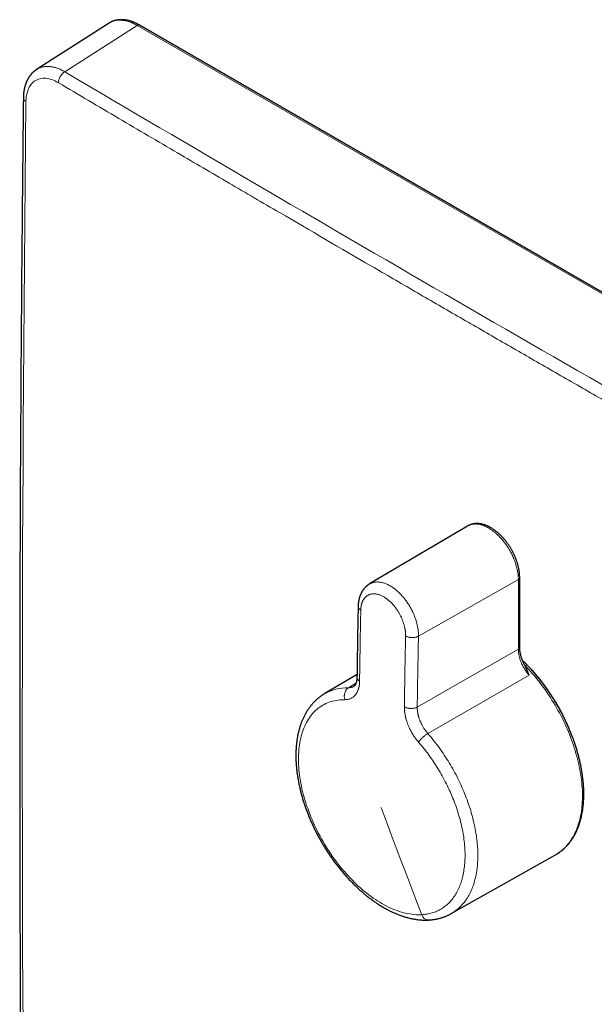
# Model space of a CAD drawing. Units: millimetres. Extents: x 8 to 559, y 12 to 600.
# Drawn here: x 432 to 494, y 196 to 303 of the extents above; entities that cross this region are included whole.
import ezdxf

# ---------------------------------------------------------------- set-up
doc = ezdxf.new("R2010")
doc.units = ezdxf.units.MM

msp = doc.modelspace()

# ---------------------------------------------------------------- linework, layer by layer
at = {"color": 7, "linetype": 'Continuous', "lineweight": 30}
for p, q in [((441.29, 302.67), (433.38, 297.61)), ((542.19, 246.12), (444.62, 302.45)), ((433.38, 297.61), (433.38, 297.61)), ((480.45, 247.74), (469.74, 241.41)), ((486.16, 234.51), (486.16, 242.11)), ((468.38, 231.52), (464.81, 229.41)), ((468.02, 230.23), (468.02, 230.23)), ((478.67, 205.41), (490.07, 211.83))]:
    msp.add_line(p, q, dxfattribs=at)
at = {"color": 252, "linetype": 'Continuous', "lineweight": 0}
for p, q in [((436.45, 297.36), (444.37, 302.42)), ((444.37, 302.42), (541.93, 246.09)), ((486.01, 241.9), (475.09, 235.71)), ((486.01, 234.31), (486.01, 241.9)), ((467.45, 230.08), (468.27, 230.57))]:
    msp.add_line(p, q, dxfattribs=at)
at = {"color": 252, "linetype": 'Continuous', "lineweight": 0, "flags": 128}
for points in [[(432.21, 294.11), (432.16, 289.68), (432.12, 285.26), (432.07, 280.83), (432.04, 276.41), (432, 271.99), (431.97, 267.57), (431.94, 263.15), (431.91, 258.74), (431.89, 254.32), (431.87, 249.91), (431.85, 245.5), (431.84, 241.09), (431.82, 236.69), (431.82, 232.28), (431.81, 227.88), (431.81, 223.48), (431.81, 219.08), (431.82, 214.69), (431.82, 210.29), (431.84, 205.9), (431.85, 201.51), (431.87, 197.12), (431.89, 192.73)], [(486.01, 241.9), (486.01, 242.02), (486, 242.14), (485.99, 242.26), (485.98, 242.38), (485.97, 242.5), (485.95, 242.63), (485.93, 242.75), (485.91, 242.88), (485.88, 243.01), (485.85, 243.14), (485.82, 243.27), (485.78, 243.4), (485.74, 243.53), (485.7, 243.66), (485.66, 243.79), (485.61, 243.92), (485.56, 244.05), (485.51, 244.18), (485.46, 244.31), (485.4, 244.44), (485.34, 244.56), (485.28, 244.69), (485.21, 244.82), (485.14, 244.94), (485.07, 245.07), (485, 245.19), (484.93, 245.31), (484.85, 245.43), (484.77, 245.55), (484.69, 245.67), (484.61, 245.79), (484.53, 245.9), (484.44, 246.01), (484.35, 246.12), (484.27, 246.23), (484.18, 246.33), (484.08, 246.43), (483.99, 246.53), (483.9, 246.63), (483.8, 246.72), (483.71, 246.81), (483.61, 246.9), (483.51, 246.99), (483.41, 247.07), (483.31, 247.15), (483.21, 247.22), (483.11, 247.3), (483.01, 247.37), (482.91, 247.43), (482.81, 247.49), (482.71, 247.55), (482.61, 247.61), (482.51, 247.66), (482.41, 247.7), (482.31, 247.75), (482.21, 247.79), (482.11, 247.82), (482.01, 247.85), (481.91, 247.88), (481.81, 247.91), (481.72, 247.93), (481.62, 247.94), (481.53, 247.95), (481.44, 247.96), (481.35, 247.97), (481.25, 247.96), (481.17, 247.96), (481.08, 247.95), (480.99, 247.94), (480.91, 247.92), (480.83, 247.9), (480.75, 247.88), (480.67, 247.85), (480.59, 247.82), (480.52, 247.78), (480.45, 247.74)], [(486.01, 234.31), (479.82, 230.76), (474.96, 227.97)], [(490.07, 211.83), (490.14, 211.87), (490.3, 211.97), (490.46, 212.07), (490.61, 212.18), (490.76, 212.3), (490.9, 212.43), (491.04, 212.56), (491.18, 212.69), (491.31, 212.83), (491.43, 212.98), (491.56, 213.14), (491.67, 213.3), (491.79, 213.46), (491.9, 213.64), (492, 213.81), (492.1, 214), (492.19, 214.18), (492.28, 214.38), (492.37, 214.57), (492.44, 214.78), (492.52, 214.99), (492.59, 215.2), (492.65, 215.42), (492.71, 215.64), (492.76, 215.87), (492.81, 216.1), (492.86, 216.34), (492.89, 216.58), (492.93, 216.82), (492.95, 217.07), (492.98, 217.32), (492.99, 217.57), (493, 217.83), (493.01, 218.09), (493.01, 218.36), (493.01, 218.63), (493, 218.9), (492.98, 219.17), (492.96, 219.45), (492.93, 219.73), (492.9, 220.01), (492.87, 220.29), (492.82, 220.58), (492.78, 220.86), (492.72, 221.15), (492.67, 221.44), (492.6, 221.73), (492.54, 222.03), (492.46, 222.32), (492.39, 222.62), (492.3, 222.91), (492.21, 223.21), (492.12, 223.5), (492.02, 223.8), (491.92, 224.1), (491.82, 224.39), (491.7, 224.69), (491.59, 224.99), (491.47, 225.28), (491.34, 225.58), (491.21, 225.87), (491.08, 226.16), (490.94, 226.46), (490.79, 226.75), (490.65, 227.03), (490.5, 227.32), (490.34, 227.61), (490.18, 227.89), (490.02, 228.17), (489.85, 228.45), (489.68, 228.73), (489.51, 229), (489.33, 229.27), (489.15, 229.54), (488.97, 229.81), (488.78, 230.07), (488.59, 230.33), (488.4, 230.58), (488.2, 230.84), (488, 231.09), (487.8, 231.33), (487.6, 231.57), (487.39, 231.81), (487.18, 232.04), (486.97, 232.27), (486.76, 232.49), (486.68, 232.58)], [(487.18, 231.44), (480.99, 227.88), (476.12, 225.08)], [(466.72, 228.77), (466.51, 228.75), (466.31, 228.73), (466.11, 228.7), (465.91, 228.66), (465.72, 228.61), (465.53, 228.56), (465.34, 228.49), (465.16, 228.42), (464.98, 228.34), (464.8, 228.26), (464.63, 228.16), (464.47, 228.06), (464.31, 227.95), (464.15, 227.84), (464, 227.71), (463.85, 227.58), (463.71, 227.44), (463.57, 227.29), (463.44, 227.14), (463.31, 226.98), (463.19, 226.81), (463.08, 226.64), (462.97, 226.46), (462.86, 226.27), (462.76, 226.08), (462.67, 225.88), (462.58, 225.68), (462.5, 225.47), (462.42, 225.25), (462.35, 225.03), (462.29, 224.8), (462.23, 224.57), (462.18, 224.33), (462.13, 224.08), (462.09, 223.84), (462.06, 223.58), (462.03, 223.33), (462.01, 223.06), (462, 222.8), (461.99, 222.53), (461.98, 222.25), (461.99, 221.98), (462, 221.7), (462.01, 221.41), (462.04, 221.13), (462.07, 220.84), (462.1, 220.54), (462.14, 220.25), (462.19, 219.95), (462.24, 219.65), (462.3, 219.35), (462.37, 219.05), (462.44, 218.75), (462.51, 218.44), (462.6, 218.14), (462.69, 217.83), (462.78, 217.52), (462.88, 217.22), (462.99, 216.91), (463.1, 216.6), (463.22, 216.29), (463.34, 215.99), (463.47, 215.68), (463.6, 215.38), (463.74, 215.07), (463.88, 214.77), (464.03, 214.47), (464.18, 214.17), (464.34, 213.87), (464.5, 213.58), (464.67, 213.28), (464.84, 212.99), (465.01, 212.71), (465.19, 212.42), (465.38, 212.14), (465.56, 211.86), (465.75, 211.59), (465.95, 211.32), (466.15, 211.05), (466.35, 210.79), (466.55, 210.53), (466.76, 210.28), (466.97, 210.03), (467.19, 209.78), (467.4, 209.54), (467.62, 209.31), (467.84, 209.08), (468.07, 208.85), (468.29, 208.64), (468.52, 208.42), (468.75, 208.22), (468.98, 208.02), (469.21, 207.82), (469.45, 207.64), (469.68, 207.45), (469.92, 207.28), (470.16, 207.11), (470.39, 206.95), (470.63, 206.79), (470.87, 206.65), (471.11, 206.51), (471.35, 206.37), (471.58, 206.25), (471.82, 206.13), (472.06, 206.02), (472.29, 205.91), (472.53, 205.82), (472.77, 205.73), (473, 205.65), (473.23, 205.58), (473.46, 205.51), (473.69, 205.46), (473.92, 205.41), (474.14, 205.37), (474.37, 205.33), (474.59, 205.31), (474.81, 205.29), (475.02, 205.28), (475.24, 205.28), (475.45, 205.29)], [(478.67, 205.41), (478.75, 205.46), (478.88, 205.53), (479, 205.61), (479.12, 205.7), (479.23, 205.78), (479.35, 205.88), (479.46, 205.97), (479.57, 206.07), (479.68, 206.17), (479.78, 206.28), (479.88, 206.39), (479.98, 206.5), (480.08, 206.62), (480.17, 206.74), (480.26, 206.87), (480.35, 207), (480.44, 207.13), (480.52, 207.26), (480.6, 207.4), (480.67, 207.54), (480.75, 207.69), (480.82, 207.84), (480.89, 207.99), (480.95, 208.14), (481.01, 208.3), (481.07, 208.46), (481.13, 208.63), (481.18, 208.79), (481.23, 208.96), (481.27, 209.13), (481.32, 209.31), (481.36, 209.49), (481.39, 209.67), (481.43, 209.85), (481.46, 210.04), (481.48, 210.22), (481.51, 210.41), (481.53, 210.61), (481.54, 210.8), (481.56, 211), (481.57, 211.2), (481.58, 211.4), (481.58, 211.6), (481.58, 211.81), (481.58, 212.01), (481.57, 212.22), (481.57, 212.43), (481.55, 212.65), (481.54, 212.86), (481.52, 213.08), (481.5, 213.29), (481.47, 213.51), (481.45, 213.73), (481.42, 213.95), (481.38, 214.17), (481.34, 214.4), (481.3, 214.62), (481.26, 214.84), (481.21, 215.07), (481.16, 215.3), (481.11, 215.52), (481.05, 215.75), (480.99, 215.98), (480.93, 216.21), (480.87, 216.44), (480.8, 216.67), (480.73, 216.9), (480.65, 217.13), (480.57, 217.36), (480.49, 217.59), (480.41, 217.82), (480.32, 218.05), (480.24, 218.28), (480.14, 218.51), (480.05, 218.74), (479.95, 218.96), (479.85, 219.19), (479.75, 219.42), (479.65, 219.65), (479.54, 219.87), (479.43, 220.1), (479.32, 220.32), (479.2, 220.55), (479.08, 220.77), (478.96, 220.99), (478.84, 221.21), (478.71, 221.43), (478.59, 221.65), (478.46, 221.86), (478.33, 222.08), (478.19, 222.29), (478.06, 222.5), (477.92, 222.71), (477.78, 222.92), (477.64, 223.13), (477.49, 223.33), (477.35, 223.54), (477.2, 223.74), (477.05, 223.93), (476.9, 224.13), (476.75, 224.32), (476.59, 224.52), (476.44, 224.71), (476.28, 224.89), (476.12, 225.08)], [(475.45, 205.29), (475.59, 205.3), (475.74, 205.31), (475.89, 205.33), (476.03, 205.35), (476.17, 205.38), (476.31, 205.41), (476.45, 205.44), (476.59, 205.48), (476.72, 205.53), (476.85, 205.57), (476.98, 205.62), (477.11, 205.68), (477.24, 205.73), (477.36, 205.8), (477.48, 205.86), (477.6, 205.93), (477.72, 206.01), (477.83, 206.09), (477.95, 206.17), (478.06, 206.25), (478.17, 206.34), (478.27, 206.43), (478.37, 206.53), (478.47, 206.63), (478.57, 206.74), (478.67, 206.84), (478.76, 206.95), (478.85, 207.07), (478.94, 207.19), (479.02, 207.31), (479.1, 207.43), (479.18, 207.56), (479.26, 207.69), (479.33, 207.83), (479.4, 207.96), (479.47, 208.11), (479.53, 208.25), (479.59, 208.4), (479.65, 208.55), (479.71, 208.7), (479.76, 208.86), (479.81, 209.02), (479.86, 209.18), (479.9, 209.34), (479.94, 209.51), (479.98, 209.68), (480.01, 209.85), (480.04, 210.03), (480.07, 210.2), (480.1, 210.38), (480.12, 210.56), (480.14, 210.75), (480.15, 210.93), (480.17, 211.12), (480.17, 211.31), (480.18, 211.51), (480.18, 211.7), (480.18, 211.9), (480.18, 212.1), (480.17, 212.3), (480.16, 212.5), (480.15, 212.7), (480.13, 212.9), (480.11, 213.11), (480.09, 213.32), (480.07, 213.53), (480.04, 213.74), (480.01, 213.95), (479.97, 214.16), (479.93, 214.37), (479.89, 214.59), (479.85, 214.8), (479.8, 215.02), (479.75, 215.23), (479.7, 215.45), (479.64, 215.67), (479.58, 215.89), (479.52, 216.1), (479.45, 216.32), (479.38, 216.54), (479.31, 216.76), (479.24, 216.98), (479.16, 217.2), (479.08, 217.42), (479, 217.64), (478.92, 217.86), (478.83, 218.07), (478.74, 218.29), (478.64, 218.51), (478.55, 218.73), (478.45, 218.94), (478.35, 219.16), (478.25, 219.38), (478.14, 219.59), (478.03, 219.8), (477.92, 220.02), (477.81, 220.23), (477.69, 220.44), (477.57, 220.65), (477.45, 220.85), (477.33, 221.06), (477.21, 221.27), (477.08, 221.47), (476.95, 221.67), (476.82, 221.87), (476.69, 222.07), (476.55, 222.27), (476.42, 222.46), (476.28, 222.66), (476.14, 222.85), (476, 223.04), (475.85, 223.23), (475.71, 223.41), (475.56, 223.59), (475.41, 223.77), (475.26, 223.95), (475.11, 224.13)], [(475.45, 205.29), (474.89, 206.75), (474.33, 208.21), (473.77, 209.67), (473.22, 211.13), (472.67, 212.6), (472.12, 214.06), (471.57, 215.53), (471.03, 216.99)]]:
    msp.add_lwpolyline(points, dxfattribs=at)
at = {"color": 252, "linetype": 'Continuous', "lineweight": 0}
for centre, radius, start, end in [((485.91, 242.13), 0.247, 293.0013, 355.0063), ((467.33, 225.05), 5.03, 88.6544, 120.0182), ((467.01, 223.26), 5.51, 89.5375, 93.0482), ((476.22, 205.52), 0.808, 196.4533, 268.6979)]:
    msp.add_arc(centre, radius, start, end, dxfattribs=at)
at = {"color": 7, "linetype": 'Continuous', "lineweight": 30}
for points, knots in [([(444.63, 302.45), (444.6, 302.46), (444.56, 302.49), (444.49, 302.52), (444.44, 302.55), (444.39, 302.57), (444.35, 302.6), (444.31, 302.62), (444.24, 302.65), (444.15, 302.69), (444.04, 302.74), (443.94, 302.78), (443.86, 302.81), (443.78, 302.84), (443.7, 302.87), (443.62, 302.89), (443.54, 302.92), (443.45, 302.94), (443.37, 302.96), (443.29, 302.97), (443.22, 302.99), (443.14, 303), (443.07, 303.01), (443, 303.02), (442.94, 303.03), (442.88, 303.03), (442.82, 303.04), (442.75, 303.04), (442.69, 303.04), (442.65, 303.04), (442.61, 303.04), (442.56, 303.04), (442.51, 303.04), (442.44, 303.04), (442.35, 303.03), (442.25, 303.02), (442.16, 303), (442.08, 302.99), (442, 302.97), (441.93, 302.95), (441.85, 302.93), (441.77, 302.9), (441.71, 302.88), (441.67, 302.86), (441.64, 302.85), (441.61, 302.84), (441.59, 302.83), (441.56, 302.81), (441.52, 302.8), (441.47, 302.77), (441.42, 302.74), (441.35, 302.71), (441.31, 302.68), (441.29, 302.67)], [0, 0, 0, 0, 0.020435, 0.038163, 0.05318, 0.065569, 0.077248, 0.089008, 0.100849, 0.13392, 0.16823, 0.193372, 0.21726, 0.239446, 0.26103, 0.284098, 0.308457, 0.331838, 0.353693, 0.375847, 0.400337, 0.421142, 0.441355, 0.46013, 0.47747, 0.493673, 0.514051, 0.533603, 0.552866, 0.562795, 0.574553, 0.588142, 0.603556, 0.619411, 0.652746, 0.682984, 0.710074, 0.734966, 0.758492, 0.781555, 0.806061, 0.832861, 0.857725, 0.866654, 0.875771, 0.885077, 0.894571, 0.904571, 0.916454, 0.933082, 0.952549, 0.974855, 1, 1, 1, 1]), ([(433.38, 297.61), (433.36, 297.6), (433.33, 297.58), (433.28, 297.54), (433.24, 297.51), (433.2, 297.49), (433.17, 297.46), (433.13, 297.43), (433.1, 297.4), (433.05, 297.37), (433.02, 297.33), (432.99, 297.31), (432.97, 297.29), (432.95, 297.27), (432.92, 297.24), (432.9, 297.22), (432.87, 297.19), (432.85, 297.17), (432.83, 297.15), (432.81, 297.12), (432.78, 297.09), (432.76, 297.06), (432.74, 297.04), (432.72, 297.02), (432.71, 297.01), (432.7, 296.99), (432.68, 296.96), (432.65, 296.94), (432.63, 296.9), (432.61, 296.87), (432.59, 296.84), (432.56, 296.81), (432.54, 296.77), (432.51, 296.73), (432.49, 296.69), (432.47, 296.66), (432.45, 296.62), (432.43, 296.59), (432.41, 296.55), (432.39, 296.51), (432.37, 296.48), (432.35, 296.43), (432.33, 296.39), (432.3, 296.34), (432.28, 296.29), (432.25, 296.23), (432.23, 296.17), (432.2, 296.1), (432.18, 296.04), (432.16, 295.97), (432.13, 295.91), (432.12, 295.84), (432.1, 295.78), (432.08, 295.71), (432.06, 295.64), (432.05, 295.58), (432.03, 295.51), (432.02, 295.46), (432.01, 295.4), (432, 295.34), (431.99, 295.27), (431.98, 295.19), (431.97, 295.11), (431.96, 295.04), (431.95, 294.96), (431.94, 294.88), (431.94, 294.83), (431.94, 294.8), (431.94, 294.78), (431.93, 294.77), (431.93, 294.75), (431.93, 294.73), (431.93, 294.69), (431.93, 294.65), (431.93, 294.59), (431.93, 294.54), (431.93, 294.52)], [0, 0, 0, 0, 0.019686, 0.037121, 0.05242, 0.065783, 0.077274, 0.08922, 0.105718, 0.121927, 0.136877, 0.1497, 0.156886, 0.164214, 0.173909, 0.185532, 0.1961, 0.205111, 0.213678, 0.223528, 0.234669, 0.246249, 0.255689, 0.262241, 0.267398, 0.274008, 0.282505, 0.29286, 0.306208, 0.317778, 0.327667, 0.339155, 0.352676, 0.366211, 0.378604, 0.389983, 0.402507, 0.415023, 0.426891, 0.437608, 0.449351, 0.463196, 0.478075, 0.491366, 0.508463, 0.527517, 0.547834, 0.566357, 0.585231, 0.605982, 0.625464, 0.641811, 0.659891, 0.679878, 0.699783, 0.719275, 0.736641, 0.75066, 0.765087, 0.781489, 0.80128, 0.823941, 0.844585, 0.864166, 0.885824, 0.906266, 0.923244, 0.927601, 0.931612, 0.935275, 0.938834, 0.944005, 0.953222, 0.965562, 0.981114, 1, 1, 1, 1]), ([(431.93, 294.52), (431.92, 293.79), (431.89, 291.68), (431.86, 288.18), (431.82, 284.04), (431.78, 279.89), (431.74, 275.75), (431.71, 271.61), (431.68, 267.47), (431.65, 263.33), (431.63, 259.19), (431.6, 255.06), (431.58, 250.93), (431.57, 246.79), (431.55, 242.66), (431.54, 238.54), (431.53, 234.41), (431.53, 230.28), (431.53, 226.16), (431.53, 222.04), (431.53, 217.92), (431.53, 213.8), (431.54, 209.68), (431.55, 205.57), (431.57, 201.46), (431.58, 197.34), (431.6, 193.23), (431.62, 189.13), (431.65, 185.02), (431.68, 180.91), (431.71, 176.81), (431.74, 172.71), (431.76, 169.56), (431.78, 167.77), (431.79, 167.35)], [0, 0, 0, 0, 0.0170698, 0.0495022, 0.0819346, 0.114367, 0.1467994, 0.1792318, 0.2116642, 0.2440966, 0.276529, 0.3089614, 0.3413938, 0.3738262, 0.4062586, 0.438691, 0.4711234, 0.5035558, 0.5359882, 0.5684206, 0.600853, 0.6332854, 0.6657178, 0.6981502, 0.7305826, 0.763015, 0.7954474, 0.8278798, 0.8603122, 0.8927447, 0.9251771, 0.9576095, 0.9900419, 1, 1, 1, 1]), ([(486.16, 242.11), (486.16, 242.13), (486.16, 242.19), (486.15, 242.29), (486.15, 242.4), (486.14, 242.52), (486.13, 242.64), (486.11, 242.76), (486.09, 242.89), (486.07, 243.01), (486.05, 243.13), (486.02, 243.26), (485.99, 243.38), (485.96, 243.5), (485.92, 243.63), (485.89, 243.75), (485.84, 243.88), (485.8, 244), (485.76, 244.13), (485.71, 244.25), (485.66, 244.37), (485.6, 244.5), (485.55, 244.62), (485.49, 244.74), (485.43, 244.86), (485.37, 244.98), (485.3, 245.1), (485.24, 245.22), (485.17, 245.33), (485.1, 245.45), (485.03, 245.56), (484.95, 245.67), (484.87, 245.78), (484.8, 245.89), (484.72, 246), (484.63, 246.1), (484.55, 246.21), (484.47, 246.31), (484.38, 246.41), (484.29, 246.5), (484.2, 246.6), (484.11, 246.69), (484.02, 246.78), (483.93, 246.87), (483.83, 246.95), (483.74, 247.04), (483.64, 247.11), (483.55, 247.19), (483.45, 247.26), (483.35, 247.33), (483.25, 247.4), (483.15, 247.47), (483.05, 247.53), (482.95, 247.58), (482.85, 247.64), (482.75, 247.69), (482.65, 247.74), (482.55, 247.78), (482.44, 247.82), (482.34, 247.86), (482.24, 247.89), (482.14, 247.92), (482.04, 247.94), (481.94, 247.97), (481.84, 247.98), (481.74, 248), (481.64, 248), (481.55, 248.01), (481.45, 248.01), (481.36, 248.01), (481.27, 248), (481.18, 247.99), (481.09, 247.98), (481, 247.96), (480.91, 247.94), (480.83, 247.91), (480.74, 247.88), (480.66, 247.85), (480.58, 247.81), (480.51, 247.78), (480.47, 247.75), (480.45, 247.74)], [0, 0, 0, 0, 0.006944, 0.019939, 0.032927, 0.045911, 0.058888, 0.071858, 0.084818, 0.097769, 0.110711, 0.123642, 0.136563, 0.149475, 0.162377, 0.17527, 0.188155, 0.201031, 0.2139, 0.226763, 0.239619, 0.25247, 0.265316, 0.278159, 0.290998, 0.303835, 0.31667, 0.329505, 0.342339, 0.355175, 0.368011, 0.38085, 0.393691, 0.406536, 0.419385, 0.43224, 0.445101, 0.457968, 0.470842, 0.483725, 0.496617, 0.509518, 0.522429, 0.535351, 0.548283, 0.561227, 0.574183, 0.58715, 0.600129, 0.613118, 0.626118, 0.639128, 0.652146, 0.66517, 0.678198, 0.691226, 0.704252, 0.717269, 0.730273, 0.743259, 0.75622, 0.76915, 0.78204, 0.794885, 0.807676, 0.820406, 0.833069, 0.845659, 0.858173, 0.870606, 0.882958, 0.895229, 0.90742, 0.919535, 0.931579, 0.943558, 0.95548, 0.967355, 0.97919, 0.990998, 1, 1, 1, 1]), ([(469.74, 241.41), (469.73, 241.4), (469.7, 241.38), (469.66, 241.36), (469.63, 241.33), (469.6, 241.32), (469.58, 241.3), (469.56, 241.28), (469.54, 241.27), (469.51, 241.25), (469.48, 241.22), (469.45, 241.2), (469.43, 241.18), (469.4, 241.16), (469.38, 241.14), (469.34, 241.11), (469.31, 241.07), (469.27, 241.04), (469.24, 241), (469.2, 240.96), (469.17, 240.92), (469.14, 240.88), (469.11, 240.84), (469.08, 240.81), (469.05, 240.77), (469.02, 240.73), (468.99, 240.69), (468.97, 240.65), (468.95, 240.61), (468.93, 240.59), (468.91, 240.56), (468.9, 240.53), (468.88, 240.49), (468.86, 240.45), (468.83, 240.41), (468.81, 240.36), (468.78, 240.3), (468.76, 240.25), (468.74, 240.19), (468.72, 240.15), (468.7, 240.09), (468.68, 240.03), (468.66, 239.96), (468.64, 239.9), (468.62, 239.83), (468.6, 239.76), (468.59, 239.69), (468.57, 239.61), (468.56, 239.54), (468.55, 239.47), (468.54, 239.4), (468.53, 239.34), (468.52, 239.29), (468.52, 239.25), (468.52, 239.21), (468.52, 239.19), (468.51, 239.16), (468.51, 239.12), (468.51, 239.08), (468.51, 239.03), (468.51, 238.99), (468.5, 238.97)], [0, 0, 0, 0, 0.018439, 0.034898, 0.049359, 0.061707, 0.071694, 0.079348, 0.088236, 0.101738, 0.115736, 0.128503, 0.139978, 0.149968, 0.162329, 0.179247, 0.199398, 0.215357, 0.233679, 0.255364, 0.273108, 0.287255, 0.309049, 0.326309, 0.33938, 0.357104, 0.378103, 0.393791, 0.408969, 0.420168, 0.429599, 0.442079, 0.457844, 0.474102, 0.488506, 0.509173, 0.532477, 0.55608, 0.573372, 0.591248, 0.611623, 0.633783, 0.658754, 0.683162, 0.706659, 0.729814, 0.7579, 0.785063, 0.809956, 0.8337, 0.856565, 0.875232, 0.893723, 0.91046, 0.917857, 0.925351, 0.936359, 0.947461, 0.961388, 0.978655, 1, 1, 1, 1]), ([(468.5, 238.97), (468.5, 238.85), (468.5, 238.62), (468.49, 238.28), (468.48, 237.95), (468.48, 237.63), (468.47, 237.32), (468.47, 237), (468.46, 236.68), (468.45, 236.34), (468.45, 236.03), (468.44, 235.7), (468.44, 235.36), (468.43, 235.02), (468.43, 234.7), (468.42, 234.38), (468.42, 234.08), (468.41, 233.79), (468.41, 233.51), (468.4, 233.23), (468.4, 232.97), (468.39, 232.72), (468.39, 232.47), (468.39, 232.22), (468.38, 231.97), (468.38, 231.71), (468.38, 231.46), (468.38, 231.3), (468.37, 231.22)], [0, 0, 0, 0, 0.0453166, 0.089197, 0.1317026, 0.1728915, 0.2128196, 0.2515398, 0.2956922, 0.3383154, 0.3794835, 0.4192662, 0.4649117, 0.5087918, 0.5510042, 0.5916401, 0.630781, 0.6685001, 0.7048672, 0.7399487, 0.7738083, 0.8065063, 0.8381003, 0.868645, 0.9033675, 0.9367848, 0.9689722, 1, 1, 1, 1]), ([(486.8, 232.35), (486.8, 232.35), (486.76, 232.41), (486.7, 232.53), (486.61, 232.71), (486.53, 232.89), (486.46, 233.05), (486.41, 233.18), (486.38, 233.29), (486.34, 233.4), (486.31, 233.51), (486.28, 233.62), (486.25, 233.72), (486.23, 233.82), (486.22, 233.89), (486.21, 233.96), (486.19, 234.02), (486.18, 234.1), (486.17, 234.18), (486.17, 234.26), (486.16, 234.35), (486.16, 234.43), (486.16, 234.49), (486.16, 234.51)], [0, 0, 0, 0, 0.003911, 0.083672, 0.164003, 0.244297, 0.325759, 0.373339, 0.421658, 0.470603, 0.520002, 0.569845, 0.619577, 0.66507, 0.69719, 0.726239, 0.756513, 0.790887, 0.829345, 0.871053, 0.914231, 0.957214, 1, 1, 1, 1]), ([(490.07, 211.83), (490.07, 211.83), (490.12, 211.85), (490.2, 211.91), (490.32, 211.98), (490.44, 212.06), (490.56, 212.14), (490.67, 212.22), (490.78, 212.31), (490.89, 212.4), (491, 212.5), (491.1, 212.6), (491.2, 212.7), (491.3, 212.8), (491.4, 212.91), (491.5, 213.02), (491.59, 213.14), (491.68, 213.25), (491.77, 213.38), (491.85, 213.5), (491.94, 213.63), (492.02, 213.76), (492.1, 213.89), (492.17, 214.02), (492.25, 214.16), (492.32, 214.3), (492.38, 214.45), (492.45, 214.59), (492.51, 214.74), (492.57, 214.9), (492.63, 215.05), (492.68, 215.21), (492.73, 215.37), (492.78, 215.53), (492.82, 215.7), (492.87, 215.87), (492.91, 216.04), (492.94, 216.21), (492.98, 216.38), (493.01, 216.56), (493.04, 216.74), (493.06, 216.92), (493.08, 217.1), (493.1, 217.28), (493.12, 217.47), (493.13, 217.66), (493.15, 217.85), (493.15, 218.04), (493.16, 218.23), (493.16, 218.43), (493.16, 218.63), (493.16, 218.82), (493.15, 219.02), (493.14, 219.22), (493.13, 219.43), (493.11, 219.63), (493.09, 219.83), (493.07, 220.04), (493.05, 220.25), (493.02, 220.45), (492.99, 220.66), (492.96, 220.87), (492.92, 221.08), (492.89, 221.29), (492.85, 221.51), (492.8, 221.72), (492.76, 221.93), (492.71, 222.14), (492.65, 222.36), (492.6, 222.57), (492.54, 222.79), (492.48, 223), (492.42, 223.22), (492.36, 223.44), (492.29, 223.65), (492.22, 223.87), (492.14, 224.08), (492.07, 224.3), (491.99, 224.52), (491.91, 224.73), (491.83, 224.95), (491.74, 225.16), (491.65, 225.38), (491.56, 225.59), (491.47, 225.8), (491.38, 226.02), (491.28, 226.23), (491.18, 226.44), (491.08, 226.65), (490.97, 226.87), (490.87, 227.08), (490.76, 227.28), (490.65, 227.49), (490.54, 227.7), (490.42, 227.91), (490.3, 228.11), (490.19, 228.31), (490.06, 228.52), (489.94, 228.72), (489.82, 228.92), (489.69, 229.12), (489.56, 229.31), (489.43, 229.51), (489.3, 229.7), (489.17, 229.9), (489.03, 230.09), (488.89, 230.28), (488.75, 230.46), (488.61, 230.65), (488.47, 230.83), (488.33, 231.02), (488.18, 231.19), (488.04, 231.37), (487.89, 231.55), (487.74, 231.72), (487.59, 231.89), (487.44, 232.06), (487.28, 232.23), (487.13, 232.39), (486.97, 232.56), (486.82, 232.72), (486.66, 232.87), (486.54, 232.99), (486.47, 233.06), (486.45, 233.07)], [0, 0, 0, 0, 0.0007947, 0.0088616, 0.0169281, 0.0249951, 0.0330641, 0.0411362, 0.0492128, 0.057295, 0.0653841, 0.0734809, 0.0815866, 0.089702, 0.0978279, 0.1059648, 0.1141134, 0.1222741, 0.1304471, 0.1386326, 0.1468307, 0.1550414, 0.1632645, 0.1714997, 0.1797469, 0.1880055, 0.1962751, 0.2045553, 0.2128454, 0.2211449, 0.2294532, 0.2377696, 0.2460936, 0.2544244, 0.2627616, 0.2711044, 0.2794523, 0.2878047, 0.2961611, 0.3045209, 0.3128838, 0.3212491, 0.3296165, 0.3379857, 0.3463562, 0.3547277, 0.3630999, 0.3714725, 0.3798453, 0.388218, 0.3965903, 0.4049622, 0.4133335, 0.421704, 0.4300737, 0.4384423, 0.44681, 0.4551765, 0.4635418, 0.4719059, 0.4802688, 0.4886304, 0.4969907, 0.5053498, 0.5137075, 0.5220639, 0.530419, 0.5387729, 0.5471255, 0.5554769, 0.5638271, 0.5721762, 0.5805241, 0.5888709, 0.5972167, 0.6055614, 0.6139051, 0.6222479, 0.6305899, 0.6389309, 0.6472712, 0.6556107, 0.6639495, 0.6722877, 0.6806252, 0.6889622, 0.6972987, 0.7056347, 0.7139703, 0.7223055, 0.7306404, 0.7389751, 0.7473095, 0.7556438, 0.7639779, 0.7723121, 0.7806461, 0.7889803, 0.7973145, 0.8056488, 0.8139833, 0.822318, 0.8306531, 0.8389884, 0.8473241, 0.8556603, 0.8639969, 0.872334, 0.8806718, 0.8890102, 0.8973492, 0.905689, 0.9140295, 0.9223709, 0.9307132, 0.9390563, 0.9474005, 0.9557456, 0.9640918, 0.9724391, 0.9807876, 0.9891372, 0.997488, 1, 1, 1, 1]), ([(487.18, 231.44), (487.17, 231.47), (487.15, 231.52), (487.12, 231.6), (487.1, 231.67), (487.08, 231.72), (487.06, 231.78), (487.03, 231.85), (487, 231.93), (486.97, 232.01), (486.93, 232.08), (486.89, 232.17), (486.85, 232.26), (486.82, 232.32), (486.8, 232.35), (486.8, 232.35)], [0, 0, 0, 0, 0.094485, 0.177233, 0.248244, 0.307517, 0.363447, 0.442833, 0.531638, 0.615307, 0.693855, 0.788483, 0.896323, 0.998298, 1, 1, 1, 1]), ([(491.56, 225.61), (491.52, 225.7), (491.42, 225.93), (491.26, 226.29), (491.08, 226.68), (490.89, 227.06), (490.71, 227.42), (490.52, 227.77), (490.32, 228.12), (490.13, 228.45), (489.98, 228.7), (489.86, 228.89), (489.79, 229.01), (489.71, 229.12), (489.64, 229.24), (489.57, 229.35), (489.42, 229.56), (489.21, 229.88), (488.92, 230.28), (488.62, 230.68), (488.31, 231.07), (488, 231.44), (487.69, 231.8), (487.38, 232.14), (487.15, 232.37), (487.03, 232.49), (487.02, 232.5)], [0, 0, 0, 0, 0.036566, 0.089456, 0.140924, 0.190972, 0.239598, 0.286803, 0.333788, 0.379275, 0.423264, 0.440136, 0.456777, 0.473186, 0.489364, 0.505312, 0.521027, 0.581393, 0.641504, 0.70136, 0.760962, 0.82031, 0.878351, 0.936146, 0.993696, 1, 1, 1, 1]), ([(468.37, 231.22), (468.37, 231.21), (468.37, 231.18), (468.37, 231.15), (468.37, 231.12), (468.37, 231.09), (468.37, 231.07), (468.37, 231.05), (468.36, 231.03), (468.36, 231.02), (468.36, 231), (468.36, 230.98), (468.36, 230.96), (468.35, 230.93), (468.35, 230.9), (468.34, 230.86), (468.34, 230.84), (468.34, 230.81), (468.33, 230.79), (468.32, 230.76), (468.32, 230.74), (468.31, 230.72), (468.31, 230.7), (468.3, 230.68), (468.3, 230.66), (468.29, 230.64), (468.29, 230.63), (468.28, 230.61), (468.28, 230.59), (468.27, 230.57), (468.26, 230.55), (468.25, 230.53), (468.24, 230.51), (468.24, 230.5), (468.23, 230.48), (468.23, 230.47), (468.22, 230.46), (468.21, 230.45), (468.21, 230.43), (468.2, 230.42), (468.19, 230.41), (468.19, 230.4), (468.18, 230.39), (468.17, 230.38), (468.17, 230.37), (468.16, 230.36), (468.15, 230.35), (468.15, 230.34), (468.14, 230.33), (468.13, 230.32), (468.12, 230.31), (468.11, 230.3), (468.11, 230.3), (468.1, 230.29), (468.1, 230.29), (468.09, 230.28), (468.08, 230.27), (468.08, 230.27), (468.07, 230.26), (468.06, 230.26), (468.06, 230.25), (468.05, 230.24), (468.04, 230.24), (468.03, 230.23), (468.02, 230.23)], [0, 0, 0, 0, 0.021335, 0.039425, 0.054821, 0.067928, 0.083963, 0.096123, 0.10504, 0.11364, 0.122713, 0.13223, 0.142295, 0.162841, 0.185772, 0.208145, 0.224507, 0.238241, 0.254495, 0.274344, 0.293614, 0.30897, 0.320783, 0.335107, 0.351543, 0.366401, 0.37889, 0.390912, 0.406337, 0.427077, 0.449261, 0.46883, 0.485941, 0.50086, 0.512176, 0.52282, 0.536426, 0.553373, 0.570826, 0.584644, 0.595491, 0.607892, 0.623429, 0.642256, 0.658978, 0.673667, 0.686714, 0.705131, 0.729469, 0.751119, 0.767368, 0.78032, 0.791358, 0.803101, 0.818272, 0.834762, 0.851332, 0.868292, 0.884607, 0.900021, 0.916103, 0.938052, 0.966101, 1, 1, 1, 1]), ([(464.81, 229.41), (464.78, 229.39), (464.71, 229.34), (464.59, 229.27), (464.47, 229.19), (464.36, 229.1), (464.24, 229.02), (464.13, 228.92), (464.01, 228.83), (463.91, 228.73), (463.8, 228.63), (463.69, 228.52), (463.59, 228.42), (463.49, 228.3), (463.39, 228.19), (463.3, 228.07), (463.21, 227.95), (463.11, 227.83), (463.03, 227.7), (462.94, 227.57), (462.86, 227.44), (462.78, 227.3), (462.7, 227.16), (462.63, 227.02), (462.56, 226.87), (462.49, 226.73), (462.42, 226.58), (462.36, 226.42), (462.29, 226.27), (462.24, 226.11), (462.18, 225.95), (462.13, 225.78), (462.08, 225.61), (462.03, 225.45), (461.99, 225.27), (461.95, 225.1), (461.91, 224.93), (461.88, 224.75), (461.85, 224.57), (461.82, 224.39), (461.79, 224.2), (461.77, 224.02), (461.75, 223.83), (461.74, 223.64), (461.72, 223.45), (461.71, 223.25), (461.71, 223.06), (461.7, 222.86), (461.7, 222.67), (461.7, 222.47), (461.71, 222.27), (461.71, 222.06), (461.72, 221.86), (461.74, 221.66), (461.76, 221.45), (461.77, 221.25), (461.8, 221.04), (461.82, 220.83), (461.85, 220.62), (461.88, 220.41), (461.92, 220.2), (461.95, 219.99), (461.99, 219.78), (462.04, 219.56), (462.08, 219.35), (462.13, 219.14), (462.18, 218.92), (462.23, 218.71), (462.29, 218.49), (462.35, 218.28), (462.41, 218.06), (462.47, 217.85), (462.54, 217.63), (462.61, 217.42), (462.68, 217.2), (462.76, 216.98), (462.84, 216.77), (462.92, 216.55), (463, 216.34), (463.08, 216.13), (463.17, 215.91), (463.26, 215.7), (463.35, 215.48), (463.45, 215.27), (463.54, 215.06), (463.64, 214.85), (463.74, 214.64), (463.85, 214.43), (463.95, 214.22), (464.06, 214.01), (464.17, 213.81), (464.28, 213.6), (464.4, 213.4), (464.52, 213.19), (464.63, 212.99), (464.75, 212.79), (464.88, 212.59), (465, 212.39), (465.13, 212.19), (465.26, 212), (465.39, 211.8), (465.52, 211.61), (465.65, 211.42), (465.79, 211.23), (465.93, 211.04), (466.07, 210.86), (466.21, 210.67), (466.35, 210.49), (466.49, 210.31), (466.64, 210.13), (466.78, 209.96), (466.93, 209.78), (467.08, 209.61), (467.23, 209.44), (467.38, 209.27), (467.54, 209.11), (467.69, 208.95), (467.85, 208.79), (468.01, 208.63), (468.16, 208.47), (468.32, 208.32), (468.48, 208.17), (468.65, 208.02), (468.81, 207.88), (468.97, 207.74), (469.13, 207.6), (469.3, 207.46), (469.47, 207.32), (469.63, 207.19), (469.8, 207.07), (469.97, 206.94), (470.14, 206.82), (470.31, 206.7), (470.47, 206.58), (470.64, 206.47), (470.82, 206.36), (470.99, 206.25), (471.16, 206.15), (471.33, 206.05), (471.5, 205.95), (471.67, 205.86), (471.85, 205.77), (472.02, 205.68), (472.19, 205.6), (472.36, 205.52), (472.54, 205.44), (472.71, 205.37), (472.88, 205.3), (473.05, 205.24), (473.23, 205.18), (473.4, 205.12), (473.57, 205.06), (473.74, 205.01), (473.91, 204.97), (474.08, 204.92), (474.25, 204.88), (474.42, 204.85), (474.59, 204.82), (474.75, 204.79), (474.92, 204.76), (475.08, 204.74), (475.25, 204.73), (475.41, 204.71), (475.57, 204.71), (475.74, 204.7), (475.89, 204.7), (476.05, 204.7), (476.15, 204.71), (476.2, 204.71)], [0, 0, 0, 0, 0.00452, 0.010218, 0.015916, 0.021618, 0.027323, 0.033034, 0.038753, 0.044479, 0.050215, 0.055962, 0.06172, 0.067491, 0.073275, 0.079074, 0.084888, 0.090717, 0.096562, 0.102423, 0.108301, 0.114194, 0.120104, 0.126029, 0.13197, 0.137926, 0.143897, 0.149882, 0.15588, 0.161891, 0.167913, 0.173947, 0.179991, 0.186044, 0.192106, 0.198176, 0.204253, 0.210336, 0.216425, 0.222519, 0.228616, 0.234718, 0.240822, 0.246928, 0.253036, 0.259146, 0.265256, 0.271367, 0.277478, 0.283589, 0.289699, 0.295809, 0.301917, 0.308025, 0.314131, 0.320235, 0.326338, 0.332439, 0.338539, 0.344637, 0.350733, 0.356827, 0.362919, 0.369009, 0.375097, 0.381184, 0.387269, 0.393351, 0.399432, 0.405512, 0.411589, 0.417665, 0.42374, 0.429812, 0.435884, 0.441954, 0.448022, 0.45409, 0.460156, 0.466221, 0.472285, 0.478348, 0.48441, 0.490471, 0.496531, 0.502591, 0.50865, 0.514708, 0.520766, 0.526824, 0.532881, 0.538939, 0.544995, 0.551052, 0.557109, 0.563166, 0.569223, 0.575281, 0.581338, 0.587396, 0.593455, 0.599514, 0.605573, 0.611633, 0.617694, 0.623756, 0.629819, 0.635883, 0.641947, 0.648013, 0.65408, 0.660149, 0.666219, 0.67229, 0.678362, 0.684437, 0.690513, 0.69659, 0.702669, 0.70875, 0.714833, 0.720918, 0.727005, 0.733094, 0.739184, 0.745277, 0.751372, 0.757469, 0.763568, 0.769669, 0.775772, 0.781877, 0.787983, 0.794092, 0.800202, 0.806314, 0.812427, 0.818542, 0.824658, 0.830774, 0.836891, 0.843009, 0.849126, 0.855243, 0.861359, 0.867474, 0.873587, 0.879698, 0.885805, 0.891909, 0.898009, 0.904104, 0.910193, 0.916276, 0.922352, 0.928419, 0.934478, 0.940527, 0.946565, 0.952591, 0.958606, 0.964607, 0.970595, 0.976569, 0.982527, 0.98847, 0.994397, 1, 1, 1, 1]), ([(476.2, 204.71), (476.23, 204.71), (476.31, 204.72), (476.45, 204.73), (476.6, 204.74), (476.75, 204.76), (476.9, 204.79), (477.05, 204.81), (477.2, 204.85), (477.34, 204.88), (477.49, 204.92), (477.63, 204.96), (477.77, 205.01), (477.91, 205.06), (478.05, 205.11), (478.18, 205.16), (478.31, 205.22), (478.44, 205.29), (478.56, 205.35), (478.64, 205.39), (478.67, 205.41)], [0, 0, 0, 0, 0.033047, 0.091805, 0.150431, 0.208893, 0.267193, 0.325334, 0.383321, 0.441161, 0.49886, 0.556428, 0.613873, 0.671207, 0.728441, 0.785588, 0.842659, 0.89967, 0.956634, 1, 1, 1, 1])]:
    msp.add_open_spline(points, degree=3, knots=knots, dxfattribs=at)
at = {"color": 252, "linetype": 'Continuous', "lineweight": 0}
for points, knots in [([(441.29, 302.66), (441.31, 302.68), (441.39, 302.73), (441.53, 302.8), (441.7, 302.87), (441.88, 302.93), (442.07, 302.97), (442.27, 302.99), (442.48, 303), (442.69, 302.99), (442.89, 302.96), (443.09, 302.93), (443.3, 302.88), (443.5, 302.81), (443.72, 302.74), (443.93, 302.64), (444.15, 302.54), (444.29, 302.46), (444.37, 302.42)], [0, 0, 0, 0, 0.032154, 0.097766, 0.163918, 0.230611, 0.297846, 0.365621, 0.433937, 0.502796, 0.563493, 0.624605, 0.686132, 0.748075, 0.810433, 0.873206, 0.936395, 1, 1, 1, 1]), ([(444.63, 302.45), (444.62, 302.45), (444.61, 302.46), (444.57, 302.47), (444.51, 302.47), (444.44, 302.46), (444.39, 302.43), (444.37, 302.42)], [0, 0, 0, 0, 0.015988, 0.261991, 0.507994, 0.753997, 1, 1, 1, 1]), ([(436.45, 297.36), (436.38, 297.4), (436.24, 297.47), (436.04, 297.58), (435.83, 297.67), (435.63, 297.74), (435.43, 297.81), (435.23, 297.86), (435.04, 297.9), (434.85, 297.92), (434.67, 297.94), (434.49, 297.94), (434.32, 297.93), (434.15, 297.91), (433.99, 297.87), (433.84, 297.83), (433.69, 297.77), (433.56, 297.72), (433.46, 297.66), (433.41, 297.63), (433.38, 297.61)], [0, 0, 0, 0, 0.061022, 0.121681, 0.181975, 0.241905, 0.301471, 0.360674, 0.419514, 0.47799, 0.536104, 0.593855, 0.651243, 0.708269, 0.764934, 0.821236, 0.877177, 0.932757, 0.970667, 1, 1, 1, 1]), ([(435.75, 296.16), (435.5, 296.31), (435.26, 296.42), (434.81, 296.57), (434.6, 296.62), (434, 296.68), (433.65, 296.61), (433.04, 296.3), (432.77, 296.05), (432.47, 295.5), (432.39, 295.29), (432.26, 294.78), (432.21, 294.48), (432.21, 294.11)], [0, 0, 0, 0, 0.125, 0.125, 0.25, 0.25, 0.5, 0.5, 0.75, 0.75, 0.875, 0.875, 1, 1, 1, 1]), ([(519.44, 247.7), (517.54, 248.78), (513.78, 250.92), (508.34, 254.03), (503.11, 257.01), (498.15, 259.85), (493.33, 262.63), (488.63, 265.33), (483.99, 268), (479.36, 270.68), (474.67, 273.39), (468.19, 277.16), (461.42, 281.1), (454.36, 285.22), (448.51, 288.65), (442.29, 292.3), (437.96, 294.86), (435.75, 296.16)], [0, 0, 0, 0, 0.06737, 0.133572, 0.19382, 0.253519, 0.310425, 0.366145, 0.421282, 0.476431, 0.532185, 0.589146, 0.709259, 0.775602, 0.843127, 0.920397, 1, 1, 1, 1]), ([(432.21, 294.11), (432.18, 294.13), (432.12, 294.17), (432.05, 294.23), (432, 294.29), (431.96, 294.36), (431.93, 294.44), (431.92, 294.49), (431.93, 294.51), (431.93, 294.52)], [0, 0, 0, 0, 0.16372, 0.327439, 0.491159, 0.654878, 0.818598, 0.982317, 1, 1, 1, 1]), ([(475.09, 235.71), (475.1, 235.77), (475.1, 235.9), (475.09, 236.08), (475.07, 236.27), (475.05, 236.45), (475.02, 236.62), (474.99, 236.8), (474.95, 236.96), (474.91, 237.14), (474.86, 237.33), (474.8, 237.52), (474.73, 237.71), (474.67, 237.88), (474.61, 238.04), (474.55, 238.18), (474.49, 238.31), (474.43, 238.43), (474.37, 238.55), (474.31, 238.66), (474.25, 238.78), (474.19, 238.89), (474.11, 239.03), (474, 239.19), (473.88, 239.38), (473.77, 239.54), (473.68, 239.66), (473.6, 239.76), (473.53, 239.86), (473.45, 239.95), (473.37, 240.04), (473.28, 240.15), (473.17, 240.27), (473.04, 240.4), (472.89, 240.54), (472.73, 240.69), (472.55, 240.83), (472.37, 240.97), (472.19, 241.09), (472.01, 241.2), (471.82, 241.3), (471.64, 241.39), (471.46, 241.47), (471.28, 241.53), (471.1, 241.57), (470.92, 241.61), (470.74, 241.63), (470.57, 241.63), (470.4, 241.62), (470.26, 241.6), (470.15, 241.58), (470.07, 241.55), (469.99, 241.53), (469.91, 241.49), (469.83, 241.46), (469.78, 241.43), (469.75, 241.41), (469.74, 241.41)], [0, 0, 0, 0, 0.021456, 0.042244, 0.062364, 0.081815, 0.100598, 0.118713, 0.136159, 0.152936, 0.174265, 0.194406, 0.213358, 0.231122, 0.247697, 0.263084, 0.275804, 0.288412, 0.300908, 0.313292, 0.325563, 0.337723, 0.34977, 0.371563, 0.392979, 0.414019, 0.426048, 0.438045, 0.450008, 0.461938, 0.473835, 0.485699, 0.504274, 0.522767, 0.541178, 0.56615, 0.59097, 0.615638, 0.640154, 0.664517, 0.688875, 0.713384, 0.738044, 0.762855, 0.787816, 0.812929, 0.838193, 0.863607, 0.889172, 0.914889, 0.928208, 0.941677, 0.955298, 0.969068, 0.98299, 0.997062, 1, 1, 1, 1]), ([(473.69, 235.73), (473.69, 235.75), (473.69, 235.8), (473.69, 235.86), (473.69, 235.91), (473.69, 235.96), (473.68, 236.01), (473.68, 236.07), (473.68, 236.13), (473.67, 236.19), (473.66, 236.26), (473.65, 236.34), (473.64, 236.43), (473.62, 236.54), (473.59, 236.67), (473.56, 236.8), (473.52, 236.95), (473.48, 237.09), (473.43, 237.25), (473.38, 237.39), (473.32, 237.53), (473.26, 237.67), (473.19, 237.83), (473.11, 237.99), (473.03, 238.14), (472.95, 238.28), (472.87, 238.42), (472.78, 238.55), (472.69, 238.69), (472.58, 238.84), (472.46, 238.99), (472.34, 239.14), (472.2, 239.28), (472.06, 239.42), (471.91, 239.56), (471.76, 239.69), (471.61, 239.81), (471.46, 239.91), (471.31, 240.01), (471.16, 240.09), (471.01, 240.16), (470.87, 240.21), (470.72, 240.26), (470.57, 240.3), (470.43, 240.32), (470.28, 240.34), (470.15, 240.34), (470.02, 240.33), (469.89, 240.3), (469.77, 240.27), (469.66, 240.22), (469.56, 240.17), (469.47, 240.11), (469.38, 240.05), (469.3, 239.97), (469.23, 239.9), (469.17, 239.83), (469.12, 239.75), (469.06, 239.66), (469.01, 239.57), (468.98, 239.49), (468.95, 239.42), (468.92, 239.34), (468.89, 239.25), (468.87, 239.17), (468.85, 239.08), (468.83, 238.99), (468.82, 238.91), (468.81, 238.85), (468.81, 238.8), (468.8, 238.75), (468.8, 238.69), (468.8, 238.63), (468.8, 238.58), (468.79, 238.56)], [0, 0, 0, 0, 0.00749, 0.014048, 0.019983, 0.025514, 0.030723, 0.035616, 0.042737, 0.049271, 0.055334, 0.065318, 0.07463, 0.083569, 0.098605, 0.112356, 0.125082, 0.141206, 0.156341, 0.170782, 0.184602, 0.197842, 0.214874, 0.231179, 0.246878, 0.262063, 0.276811, 0.291182, 0.305227, 0.324085, 0.342497, 0.360535, 0.37826, 0.399023, 0.419495, 0.439738, 0.459813, 0.479774, 0.49968, 0.518679, 0.537725, 0.556868, 0.576157, 0.595641, 0.615375, 0.635424, 0.655862, 0.674239, 0.693053, 0.712393, 0.732369, 0.748606, 0.765416, 0.782901, 0.801126, 0.814192, 0.827806, 0.84212, 0.857321, 0.873628, 0.88334, 0.893559, 0.90439, 0.91598, 0.928553, 0.938584, 0.949529, 0.96169, 0.966845, 0.972298, 0.978183, 0.984676, 0.991871, 1, 1, 1, 1]), ([(468.79, 238.56), (468.77, 238.58), (468.71, 238.61), (468.64, 238.68), (468.58, 238.74), (468.54, 238.81), (468.51, 238.88), (468.5, 238.94), (468.51, 238.96), (468.51, 238.97)], [0, 0, 0, 0, 0.163637, 0.327253, 0.490858, 0.654468, 0.818092, 0.981726, 1, 1, 1, 1]), ([(468.79, 238.56), (468.79, 238.37), (468.78, 238.01), (468.77, 237.47), (468.76, 236.94), (468.75, 236.43), (468.74, 235.92), (468.73, 235.46), (468.73, 235.02), (468.72, 234.61), (468.72, 234.31), (468.71, 234.11), (468.71, 234.01), (468.71, 233.91), (468.71, 233.81), (468.7, 233.65), (468.7, 233.36), (468.69, 232.95), (468.69, 232.5), (468.68, 232.06), (468.67, 231.63), (468.67, 231.22), (468.67, 230.95), (468.66, 230.81)], [0, 0, 0, 0, 0.071439, 0.141158, 0.209157, 0.275435, 0.339993, 0.402829, 0.456702, 0.509243, 0.560451, 0.573748, 0.586952, 0.600063, 0.613048, 0.62338, 0.663522, 0.723835, 0.782455, 0.839381, 0.894613, 0.948153, 1, 1, 1, 1]), ([(473.56, 227.99), (473.56, 228.1), (473.56, 228.33), (473.57, 228.68), (473.57, 229.05), (473.58, 229.42), (473.58, 229.81), (473.59, 230.23), (473.59, 230.54), (473.6, 230.74), (473.6, 230.82), (473.6, 230.9), (473.6, 230.99), (473.6, 231.18), (473.61, 231.5), (473.62, 231.92), (473.62, 232.36), (473.63, 232.81), (473.64, 233.27), (473.65, 233.75), (473.66, 234.23), (473.67, 234.72), (473.68, 235.22), (473.69, 235.56), (473.69, 235.73)], [0, 0, 0, 0, 0.04426, 0.089756, 0.136488, 0.184456, 0.233661, 0.289214, 0.346263, 0.356459, 0.366701, 0.376989, 0.387357, 0.400374, 0.452413, 0.507677, 0.56447, 0.622795, 0.682649, 0.744033, 0.805811, 0.869065, 0.933795, 1, 1, 1, 1]), ([(473.69, 235.73), (473.72, 235.72), (473.79, 235.68), (473.89, 235.64), (474.01, 235.61), (474.13, 235.58), (474.26, 235.56), (474.39, 235.56), (474.52, 235.56), (474.65, 235.57), (474.77, 235.59), (474.89, 235.62), (475, 235.66), (475.06, 235.69), (475.09, 235.71)], [0, 0, 0, 0, 0.083341, 0.166672, 0.249997, 0.333325, 0.41666, 0.5, 0.58334, 0.666675, 0.750003, 0.833328, 0.916659, 1, 1, 1, 1]), ([(474.96, 227.97), (474.96, 228.06), (474.97, 228.24), (474.97, 228.51), (474.97, 228.79), (474.98, 229.08), (474.98, 229.39), (474.99, 229.68), (474.99, 229.97), (474.99, 230.24), (475, 230.52), (475, 230.81), (475.01, 231.11), (475.01, 231.41), (475.02, 231.7), (475.02, 231.99), (475.03, 232.28), (475.03, 232.59), (475.04, 232.91), (475.05, 233.24), (475.05, 233.57), (475.06, 233.91), (475.07, 234.24), (475.07, 234.59), (475.08, 234.95), (475.09, 235.33), (475.09, 235.58), (475.09, 235.71)], [0, 0, 0, 0, 0.0336672, 0.0686719, 0.1050997, 0.1430439, 0.1826066, 0.2238987, 0.2576339, 0.2925737, 0.3287847, 0.3663378, 0.405308, 0.4457745, 0.4817146, 0.5188712, 0.5573023, 0.5970689, 0.6382355, 0.680877, 0.7250748, 0.7670294, 0.810432, 0.8553539, 0.90187, 0.9500582, 1, 1, 1, 1]), ([(486.01, 234.31), (486.03, 234.32), (486.07, 234.35), (486.12, 234.4), (486.15, 234.45), (486.16, 234.49), (486.16, 234.51), (486.16, 234.51)], [0, 0, 0, 0, 0.2486305, 0.497261, 0.7458916, 0.9945221, 1, 1, 1, 1]), ([(487.18, 231.44), (487.14, 231.49), (487.05, 231.59), (486.93, 231.75), (486.81, 231.92), (486.7, 232.1), (486.59, 232.28), (486.49, 232.46), (486.4, 232.65), (486.32, 232.84), (486.25, 233.02), (486.18, 233.21), (486.13, 233.4), (486.09, 233.59), (486.05, 233.78), (486.03, 233.96), (486.01, 234.14), (486.01, 234.25), (486.01, 234.31)], [0, 0, 0, 0, 0.062499, 0.124998, 0.187496, 0.249994, 0.312493, 0.374994, 0.437495, 0.499997, 0.562499, 0.625, 0.687501, 0.750001, 0.8125, 0.875, 0.937499, 1, 1, 1, 1]), ([(468.66, 230.81), (468.63, 230.83), (468.58, 230.87), (468.5, 230.93), (468.45, 231), (468.4, 231.07), (468.38, 231.14), (468.37, 231.19), (468.37, 231.22), (468.37, 231.22)], [0, 0, 0, 0, 0.164315, 0.328979, 0.493706, 0.658332, 0.822812, 0.987195, 1, 1, 1, 1]), ([(468.66, 230.81), (468.66, 230.75), (468.66, 230.63), (468.65, 230.5), (468.64, 230.4), (468.63, 230.35), (468.62, 230.3), (468.61, 230.26), (468.61, 230.22), (468.6, 230.18), (468.59, 230.15), (468.58, 230.11), (468.57, 230.07), (468.56, 230.04), (468.55, 230), (468.54, 229.97), (468.52, 229.9), (468.49, 229.81), (468.45, 229.72), (468.43, 229.66), (468.41, 229.63), (468.4, 229.6), (468.38, 229.57), (468.37, 229.55), (468.34, 229.5), (468.31, 229.44), (468.26, 229.37), (468.21, 229.31), (468.16, 229.25), (468.1, 229.19), (468.05, 229.14), (468, 229.1), (467.93, 229.04), (467.83, 228.97), (467.71, 228.91), (467.58, 228.86), (467.46, 228.82), (467.33, 228.79), (467.19, 228.78), (467.1, 228.78), (467.06, 228.78)], [0, 0, 0, 0, 0.050332, 0.099956, 0.115433, 0.13086, 0.146242, 0.160507, 0.170869, 0.1824, 0.193898, 0.205363, 0.216799, 0.228207, 0.239588, 0.250947, 0.262283, 0.305422, 0.348145, 0.359281, 0.370398, 0.381499, 0.392585, 0.403659, 0.414722, 0.445556, 0.476234, 0.506804, 0.537317, 0.563809, 0.590213, 0.616565, 0.642901, 0.697915, 0.751984, 0.803382, 0.853752, 0.903006, 0.951622, 1, 1, 1, 1]), ([(468.02, 230.23), (468, 230.21), (467.95, 230.19), (467.88, 230.16), (467.79, 230.12), (467.68, 230.1), (467.57, 230.08), (467.49, 230.08), (467.45, 230.08)], [0, 0, 0, 0, 0.120096, 0.273915, 0.423581, 0.618413, 0.809885, 1, 1, 1, 1]), ([(475.11, 224.13), (475.07, 224.17), (474.99, 224.27), (474.87, 224.41), (474.76, 224.56), (474.65, 224.72), (474.54, 224.89), (474.43, 225.06), (474.33, 225.24), (474.23, 225.43), (474.14, 225.59), (474.07, 225.74), (474.02, 225.87), (473.96, 226), (473.91, 226.14), (473.86, 226.29), (473.81, 226.44), (473.76, 226.58), (473.73, 226.7), (473.71, 226.79), (473.68, 226.89), (473.66, 227), (473.64, 227.11), (473.62, 227.21), (473.6, 227.31), (473.59, 227.4), (473.58, 227.49), (473.57, 227.58), (473.57, 227.66), (473.56, 227.73), (473.56, 227.81), (473.56, 227.9), (473.56, 227.96), (473.56, 227.99)], [0, 0, 0, 0, 0.0423206, 0.0848196, 0.1277417, 0.1713439, 0.2158968, 0.2608565, 0.3072919, 0.3553788, 0.4054652, 0.4352793, 0.46621, 0.4985015, 0.5324313, 0.5683089, 0.6064738, 0.6472861, 0.6694839, 0.6927312, 0.7172298, 0.7432135, 0.770949, 0.8008064, 0.8219322, 0.8444401, 0.8686333, 0.8947414, 0.9123295, 0.9311883, 0.9518037, 0.9745821, 1, 1, 1, 1]), ([(473.56, 227.99), (473.59, 227.97), (473.65, 227.94), (473.76, 227.9), (473.88, 227.86), (474, 227.84), (474.13, 227.82), (474.26, 227.81), (474.39, 227.82), (474.52, 227.83), (474.64, 227.85), (474.76, 227.88), (474.87, 227.92), (474.93, 227.96), (474.96, 227.97)], [0, 0, 0, 0, 0.083341, 0.166672, 0.249997, 0.333325, 0.41666, 0.5, 0.58334, 0.666675, 0.750003, 0.833328, 0.916659, 1, 1, 1, 1]), ([(476.12, 225.08), (476.08, 225.12), (476, 225.22), (475.89, 225.36), (475.78, 225.51), (475.69, 225.64), (475.61, 225.77), (475.53, 225.91), (475.47, 226.04), (475.41, 226.15), (475.36, 226.26), (475.31, 226.37), (475.26, 226.48), (475.21, 226.61), (475.17, 226.72), (475.14, 226.82), (475.11, 226.91), (475.09, 227.01), (475.06, 227.11), (475.04, 227.2), (475.02, 227.29), (475.01, 227.38), (474.99, 227.47), (474.98, 227.55), (474.98, 227.62), (474.97, 227.68), (474.97, 227.75), (474.96, 227.81), (474.96, 227.89), (474.96, 227.94), (474.96, 227.97)], [0, 0, 0, 0, 0.0562529, 0.1129588, 0.1707066, 0.2150828, 0.2606832, 0.3078023, 0.3566241, 0.3902839, 0.4250889, 0.4613562, 0.4994764, 0.5399062, 0.5831655, 0.6107169, 0.6396183, 0.6701263, 0.7026591, 0.7377697, 0.7642352, 0.792602, 0.8233126, 0.857039, 0.8762362, 0.8965841, 0.918397, 0.942324, 0.9692165, 1, 1, 1, 1])]:
    msp.add_open_spline(points, degree=3, knots=knots, dxfattribs=at)
for points in [[(435.75, 296.16), (435.76, 296.37), (435.91, 296.87), (436.27, 297.25), (436.45, 297.36)], [(520.12, 248.91), (491.97, 264.9), (464.08, 281.05), (436.45, 297.36)], [(467.06, 228.78), (467.05, 228.82), (467.02, 228.9), (467, 229.02), (466.99, 229.15), (467, 229.28), (467.02, 229.41), (467.05, 229.53), (467.09, 229.65), (467.14, 229.76), (467.21, 229.86), (467.28, 229.95), (467.36, 230.02), (467.42, 230.06), (467.45, 230.08)], [(475.11, 224.13), (475.12, 224.15), (475.15, 224.2), (475.21, 224.28), (475.28, 224.37), (475.36, 224.46), (475.44, 224.54), (475.53, 224.63), (475.63, 224.72), (475.73, 224.8), (475.83, 224.88), (475.93, 224.96), (476.03, 225.02), (476.09, 225.06), (476.12, 225.08)]]:
    msp.add_open_spline(points, degree=3, dxfattribs=at)

doc.saveas('drawing.dxf')
